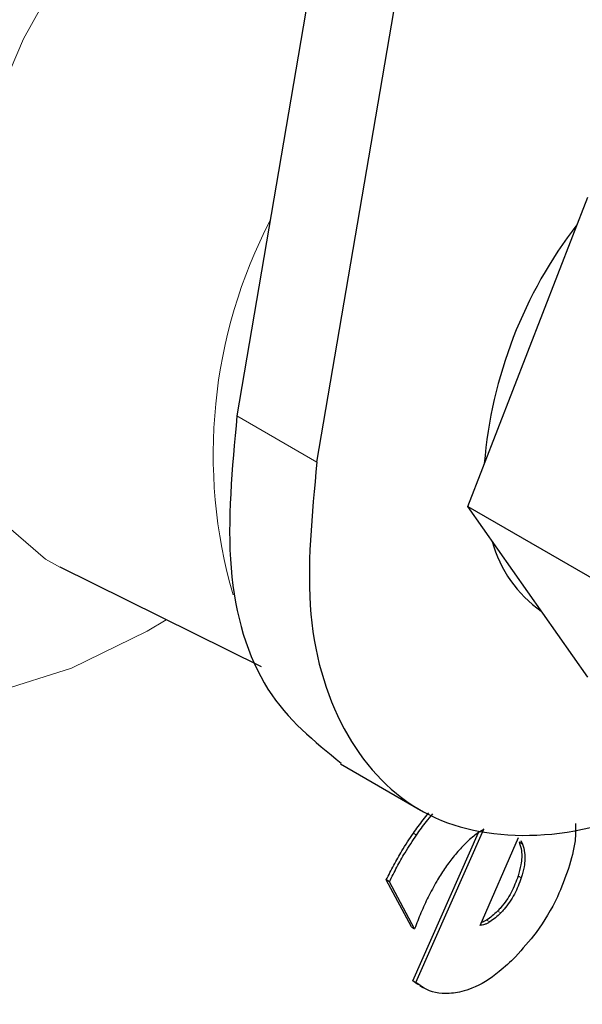
# Model space of a CAD drawing. Units: millimetres. Extents: x 0 to 210, y 0 to 297.
# Drawn here: x 182 to 182, y 100 to 101 of the extents above; entities that cross this region are included whole.
import ezdxf

# ---------------------------------------------------------------- set-up
doc = ezdxf.new("R2010")
doc.units = ezdxf.units.MM

msp = doc.modelspace()

# ---------------------------------------------------------------- linework, layer by layer
at = {"color": 7, "linetype": 'Continuous', "lineweight": 25}
for p, q in [((182.6962, 103.80444), (182.10887, 100.35884)), ((182.19726, 100.30781), (182.78459, 103.75342)), ((182.43041, 100.42978), (182.49675, 100.60076)), ((182.36407, 100.25879), (182.43041, 100.42978)), ((182.36407, 100.25879), (182.53799, 100.15839)), ((182.43041, 100.1644), (182.36407, 100.25879)), ((181.91282, 100.19179), (182.13558, 100.08158)), ((182.49675, 100.07001), (182.43041, 100.1644)), ((182.22332, 99.97404), (182.3117, 99.92301)), ((182.30683, 99.73224), (182.38198, 99.90179)), ((182.3033, 99.73428), (182.37588, 99.89806)), ((182.3779, 99.79539), (182.42017, 99.89277)), ((182.4247, 99.88526), (182.42117, 99.88731)), ((182.42286, 99.88922), (182.4247, 99.88526)), ((182.30181, 99.79377), (182.27406, 99.84579)), ((182.27759, 99.84375), (182.27406, 99.84579)), ((182.30535, 99.79173), (182.27759, 99.84375)), ((182.30181, 99.79377), (182.30535, 99.79173)), ((182.3033, 99.73428), (182.30683, 99.73224)), ((182.31103, 99.72892), (182.31456, 99.72688))]:
    msp.add_line(p, q, dxfattribs=at)
at = {"color": 8, "linetype": 'Continuous', "lineweight": 18}
for p, q in [((182.10887, 100.35884), (182.19726, 100.30781)), ((182.30396, 99.89743), (182.3075, 99.89539)), ((182.42336, 99.84809), (182.41982, 99.85013)), ((182.40056, 99.80926), (182.39702, 99.8113)), ((182.38854, 99.79929), (182.385, 99.80133))]:
    msp.add_line(p, q, dxfattribs=at)
at = {"color": 8, "linetype": 'Continuous', "lineweight": 18, "flags": 128}
for points in [[(182.24436, 101.15373), (182.17596, 101.12101), (182.10661, 101.07353), (182.03954, 101.01319), (181.97688, 100.94191), (181.92066, 100.862), (181.87269, 100.77601), (181.83449, 100.68671), (181.80731, 100.59698), (181.79202, 100.5097), (181.7891, 100.42766), (181.79865, 100.35352), (181.82036, 100.28965), (181.85355, 100.2381), (181.89713, 100.20053), (181.91362, 100.19139)], [(182.03061, 100.13351), (182.00961, 100.12094), (181.92586, 100.07984), (181.84398, 100.05415)]]:
    msp.add_lwpolyline(points, dxfattribs=at)
at = {"color": 8, "linetype": 'Continuous', "lineweight": 18}
msp.add_arc((182.64557, 100.31649), 0.56297, 152.5826, 196.051, dxfattribs=at)
at = {"color": 7, "linetype": 'Continuous', "lineweight": 25}
for centre, radius, start, end in [((182.88009, 100.2649), 0.49939, 142.31156, 175.27708), ((182.52349, 100.25548), 0.13686, 195.00447, 235.19687)]:
    msp.add_arc(centre, radius, start, end, dxfattribs=at)
at = {"color": 8, "linetype": 'Continuous', "lineweight": 18}
for points, knots in [([(182.45266, 98.29227), (182.37444, 98.25031), (182.2156, 98.16507), (181.97749, 98.08096), (181.75971, 98.03599), (181.56609, 98.0261), (181.39685, 98.04258), (181.23736, 98.08486), (181.08978, 98.15348), (180.95659, 98.247), (180.84025, 98.36402), (180.74135, 98.50235), (180.65321, 98.67505), (180.58284, 98.88591), (180.53834, 99.13518), (180.52389, 99.40059), (180.53834, 99.68267), (180.58284, 99.98332), (180.65322, 100.27543), (180.74135, 100.54989), (180.84026, 100.80242), (180.9566, 101.05375), (181.08979, 101.30106), (181.23737, 101.54006), (181.39686, 101.76648), (181.5661, 101.97837), (181.75972, 102.19203), (181.97749, 102.39849), (182.2156, 102.58929), (182.37445, 102.68746), (182.45266, 102.73579)], [0, 0, 0, 0, 0.03881557, 0.07883478, 0.11997568, 0.15214111, 0.18430346, 0.2171533, 0.25000001, 0.28284985, 0.31569655, 0.34786198, 0.38002433, 0.42116796, 0.46118651, 0.50000001, 0.53881626, 0.57883478, 0.61997568, 0.65214111, 0.68430346, 0.7171533, 0.75000001, 0.78284985, 0.81569655, 0.84786198, 0.88002433, 0.92116796, 0.96118582, 1, 1, 1, 1]), ([(182.45266, 98.49992), (182.38176, 98.46188), (182.23776, 98.38462), (182.0219, 98.30836), (181.82448, 98.26759), (181.64896, 98.25863), (181.49554, 98.27357), (181.35095, 98.3119), (181.21717, 98.3741), (181.09642, 98.45888), (180.99096, 98.56496), (180.9013, 98.69036), (180.8214, 98.84692), (180.7576, 99.03807), (180.71726, 99.26404), (180.70416, 99.50464), (180.71726, 99.76036), (180.7576, 100.03291), (180.8214, 100.29772), (180.90129, 100.54653), (180.99095, 100.77545), (181.09642, 101.0033), (181.21716, 101.22749), (181.35095, 101.44415), (181.49553, 101.64941), (181.64895, 101.8415), (181.82447, 102.03518), (182.0219, 102.22235), (182.23775, 102.39532), (182.38175, 102.48432), (182.45266, 102.52814)], [0, 0, 0, 0, 0.0388141, 0.0788319, 0.1199757, 0.1521379, 0.1843034, 0.21715, 0.25, 0.2828465, 0.3156965, 0.3478587, 0.3800243, 0.4211651, 0.4611836, 0.5, 0.5388133, 0.5788319, 0.6199757, 0.6521379, 0.6843034, 0.71715, 0.75, 0.7828465, 0.8156965, 0.8478587, 0.8800243, 0.9211651, 0.9611844, 1, 1, 1, 1]), ([(184.19553, 102.45472), (184.21138, 102.42521), (184.26272, 102.32967), (184.32177, 102.14137), (184.36715, 101.89308), (184.38137, 101.62742), (184.36698, 101.3454), (184.32247, 101.04474), (184.2521, 100.75263), (184.16396, 100.47818), (184.06505, 100.22564), (183.94872, 99.97431), (183.81552, 99.727), (183.66795, 99.48801), (183.50845, 99.26158), (183.33921, 99.0497), (183.1456, 98.83604), (182.92782, 98.62957), (182.68971, 98.43877), (182.53087, 98.34061), (182.45266, 98.29227)], [0, 0, 0, 0, 0.02880401, 0.09325577, 0.15594511, 0.2167467, 0.27755263, 0.34024191, 0.4046894, 0.45507675, 0.50545928, 0.55691878, 0.60837336, 0.65983286, 0.71128743, 0.76167479, 0.81205731, 0.87650908, 0.93919733, 1, 1, 1, 1]), ([(184.06667, 102.20669), (184.06925, 102.20169), (184.10324, 102.13601), (184.14638, 101.98855), (184.18839, 101.76439), (184.20106, 101.52332), (184.18808, 101.26773), (184.14771, 100.99514), (184.08392, 100.73035), (184.00402, 100.48153), (183.91436, 100.25261), (183.80889, 100.02476), (183.68815, 99.80057), (183.55437, 99.58391), (183.40978, 99.37865), (183.25636, 99.18656), (183.08084, 98.99288), (182.88342, 98.80571), (182.66756, 98.63274), (182.52356, 98.54374), (182.45266, 98.49992)], [0, 0, 0, 0, 0.0054442, 0.0714416, 0.1356387, 0.1979074, 0.2601712, 0.3243684, 0.3903706, 0.4419647, 0.4935643, 0.5462562, 0.5989537, 0.6516456, 0.7043431, 0.7559372, 0.8075368, 0.8735342, 0.9377325, 1, 1, 1, 1])]:
    msp.add_open_spline(points, degree=3, knots=knots, dxfattribs=at)
at = {"color": 7, "linetype": 'Continuous', "lineweight": 25}
for points, knots in [([(182.10887, 100.35884), (182.10342, 100.30089), (182.09252, 100.18496), (182.13424, 100.04731), (182.19442, 99.99879), (182.22397, 99.97497)], [0, 0, 0, 0, 0.3371914, 0.6745261, 1, 1, 1, 1]), ([(182.19726, 100.30781), (182.19166, 100.2496), (182.18048, 100.13316), (182.22484, 99.99764), (182.3095, 99.91052), (182.42897, 99.88618), (182.5485, 99.91084), (182.62214, 99.96371), (182.64832, 99.98251)], [0, 0, 0, 0, 0.1800929, 0.3602533, 0.5403177, 0.7204212, 0.9005954, 1, 1, 1, 1]), ([(182.30396, 99.89743), (182.30752, 99.90244), (182.31298, 99.91014), (182.31889, 99.91726), (182.32094, 99.91974)], [0, 0, 0, 0, 0.6515622, 1, 1, 1, 1]), ([(182.3075, 99.89539), (182.31106, 99.9004), (182.31679, 99.90847), (182.323, 99.91593), (182.32535, 99.91876)], [0, 0, 0, 0, 0.6208331, 1, 1, 1, 1]), ([(182.38198, 99.90179), (182.38096, 99.90122), (182.37891, 99.90008), (182.37516, 99.89762), (182.37245, 99.89557), (182.37076, 99.89428)], [0, 0, 0, 0, 0.27243615, 0.54483794, 1, 1, 1, 1]), ([(182.48314, 99.90828), (182.48333, 99.90201), (182.48379, 99.88659), (182.47851, 99.86881), (182.47538, 99.85826)], [0, 0, 0, 0, 0.4064913, 1, 1, 1, 1]), ([(182.27406, 99.84579), (182.27673, 99.8512), (182.28208, 99.86203), (182.29195, 99.87943), (182.29964, 99.89095), (182.30396, 99.89743)], [0, 0, 0, 0, 0.3042714, 0.6085762, 1, 1, 1, 1]), ([(182.27759, 99.84375), (182.28027, 99.84916), (182.28562, 99.85999), (182.29549, 99.87738), (182.30317, 99.88891), (182.3075, 99.89539)], [0, 0, 0, 0, 0.3042714, 0.6085762, 1, 1, 1, 1]), ([(182.37076, 99.89428), (182.36872, 99.89257), (182.36463, 99.88912), (182.3607, 99.88511), (182.35872, 99.88309)], [0, 0, 0, 0, 0.4969022, 1, 1, 1, 1]), ([(182.42117, 99.88731), (182.4221, 99.88428), (182.4243, 99.87719), (182.42369, 99.86403), (182.42097, 99.85426), (182.41982, 99.85013)], [0, 0, 0, 0, 0.30094967, 0.70405023, 1, 1, 1, 1]), ([(182.35872, 99.88309), (182.35504, 99.87906), (182.3479, 99.87126), (182.33823, 99.85801), (182.33261, 99.84882), (182.32978, 99.84418)], [0, 0, 0, 0, 0.3457905, 0.6701535, 1, 1, 1, 1]), ([(182.4247, 99.88526), (182.42564, 99.88223), (182.42783, 99.87515), (182.42722, 99.86199), (182.42451, 99.85222), (182.42336, 99.84809)], [0, 0, 0, 0, 0.3009496, 0.7040501, 1, 1, 1, 1]), ([(182.47538, 99.85826), (182.47165, 99.84786), (182.46293, 99.8235), (182.44235, 99.78899), (182.42462, 99.76933), (182.41677, 99.76063)], [0, 0, 0, 0, 0.2931651, 0.6871503, 1, 1, 1, 1]), ([(182.32978, 99.84418), (182.32657, 99.83842), (182.32023, 99.82703), (182.31215, 99.80939), (182.30762, 99.79763), (182.30535, 99.79173)], [0, 0, 0, 0, 0.3371351, 0.6670472, 1, 1, 1, 1]), ([(182.41982, 99.85013), (182.41755, 99.84398), (182.413, 99.83165), (182.40391, 99.81862), (182.39826, 99.81263), (182.39702, 99.8113)], [0, 0, 0, 0, 0.4364302, 0.8758165, 1, 1, 1, 1]), ([(182.42336, 99.84809), (182.42109, 99.84194), (182.41653, 99.82961), (182.40744, 99.81658), (182.4018, 99.81058), (182.40056, 99.80926)], [0, 0, 0, 0, 0.4364302, 0.8758165, 1, 1, 1, 1]), ([(182.39702, 99.8113), (182.39509, 99.80942), (182.39118, 99.80559), (182.38708, 99.80276), (182.385, 99.80133)], [0, 0, 0, 0, 0.4936215, 1, 1, 1, 1]), ([(182.385, 99.80133), (182.38401, 99.80073), (182.38207, 99.79955), (182.38016, 99.79884), (182.37924, 99.79849)], [0, 0, 0, 0, 0.5134493, 1, 1, 1, 1]), ([(182.40056, 99.80926), (182.39863, 99.80737), (182.39472, 99.80355), (182.39062, 99.80072), (182.38854, 99.79929)], [0, 0, 0, 0, 0.4936215, 1, 1, 1, 1]), ([(182.38854, 99.79929), (182.38755, 99.79869), (182.38556, 99.79751), (182.38193, 99.796), (182.37945, 99.79563), (182.3779, 99.79539)], [0, 0, 0, 0, 0.2719952, 0.5440056, 1, 1, 1, 1]), ([(182.41677, 99.76063), (182.41089, 99.75497), (182.39538, 99.74005), (182.37468, 99.72741), (182.3612, 99.72332), (182.35749, 99.72219)], [0, 0, 0, 0, 0.3066849, 0.808797, 1, 1, 1, 1]), ([(182.31124, 99.72936), (182.31061, 99.72952), (182.30751, 99.73035), (182.30517, 99.73253), (182.3033, 99.73428)], [0, 0, 0, 0, 0.2020356, 1, 1, 1, 1]), ([(182.35749, 99.72219), (182.35131, 99.72109), (182.3346, 99.71812), (182.31804, 99.72379), (182.30883, 99.73073), (182.30683, 99.73224)], [0, 0, 0, 0, 0.31449431, 0.85143918, 1, 1, 1, 1])]:
    msp.add_open_spline(points, degree=3, knots=knots, dxfattribs=at)

doc.saveas('drawing.dxf')
